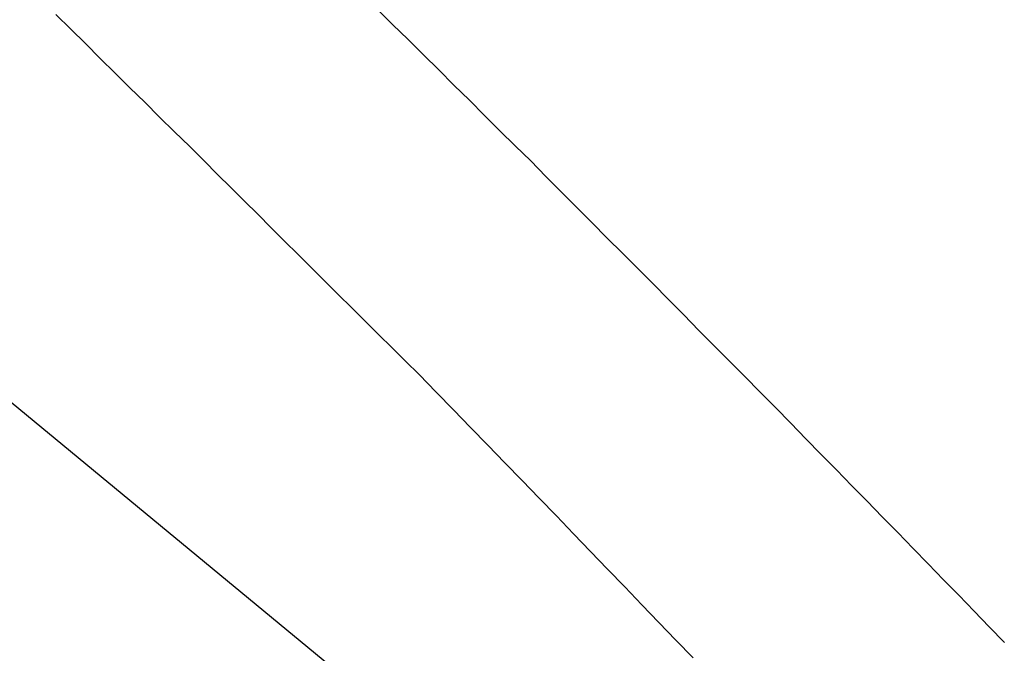
# Model space of a CAD drawing. Extents: x -37.6 to 37.6, y -23.6 to 23.6.
# Drawn here: x 21.2 to 22, y 19 to 19.6 of the extents above; entities that cross this region are included whole.
import ezdxf

# ---------------------------------------------------------------- set-up
doc = ezdxf.new("R2010")
doc.units = 0
doc.layers.get('0').update_dxf_attribs({"linetype": 'CONTINUOUS'})

msp = doc.modelspace()

# ---------------------------------------------------------------- linework, layer by layer
at = {"color": 0}
for points in [[(21.1885, 19.5614), (21.2014, 19.5488), (21.2143, 19.5362), (21.2269, 19.5233), (21.2398, 19.5107), (21.2527, 19.498), (21.2656, 19.4854), (21.2784, 19.4725), (21.2913, 19.4599), (21.3042, 19.4473), (21.3171, 19.4347), (21.3171, 19.4347), (21.3285, 19.423), (21.3402, 19.4115), (21.3519, 19.3998), (21.3636, 19.3884), (21.375, 19.3767), (21.3867, 19.3653), (21.3984, 19.3536), (21.4101, 19.3422), (21.4215, 19.3305), (21.4332, 19.3191), (21.4449, 19.3074), (21.4566, 19.296), (21.4681, 19.2843), (21.4798, 19.2729), (21.4915, 19.2612), (21.5032, 19.2498), (21.5032, 19.2498), (21.5179, 19.2344), (21.5329, 19.2191), (21.5477, 19.2038), (21.5627, 19.1885), (21.5774, 19.1731), (21.5924, 19.1578), (21.6073, 19.1425), (21.6223, 19.1272), (21.637, 19.1116), (21.6518, 19.0963), (21.6665, 19.081), (21.6815, 19.0657), (21.6962, 19.0501), (21.711, 19.0348), (21.7257, 19.0195), (21.7407, 19.0042)], [(22.0104, 19.0177), (21.9972, 19.0312), (21.984, 19.0447), (21.9708, 19.0585), (21.9576, 19.072), (21.9444, 19.0856), (21.9312, 19.0991), (21.918, 19.1129), (21.9045, 19.1264), (21.8913, 19.1399), (21.8781, 19.1534), (21.8649, 19.167), (21.8516, 19.1805), (21.8384, 19.194), (21.8252, 19.2075), (21.812, 19.2212), (21.812, 19.2212), (21.7986, 19.2344), (21.7854, 19.2479), (21.7722, 19.2611), (21.759, 19.2746), (21.7457, 19.2878), (21.7325, 19.3013), (21.7193, 19.3147), (21.7061, 19.3282), (21.6926, 19.3414), (21.6794, 19.3547), (21.6662, 19.3679), (21.653, 19.3814), (21.6395, 19.3946), (21.6263, 19.408), (21.6131, 19.4212), (21.5999, 19.4347), (21.5999, 19.4347), (21.5864, 19.4476), (21.5732, 19.4608), (21.56, 19.474), (21.5468, 19.4872), (21.5334, 19.5002), (21.5202, 19.5134), (21.507, 19.5266), (21.4938, 19.5398), (21.4803, 19.5527), (21.4671, 19.5659)], [(20.7763, 19.5338), (22.5015, 18.1101)], [(20.7763, 19.5338), (22.5015, 18.1101)], [(20.7763, 19.5338), (22.5015, 18.1101)], [(20.7763, 19.5338), (22.5015, 18.1101)], [(20.7763, 19.5338), (22.5015, 18.1101)], [(20.7763, 19.5338), (22.5015, 18.1101)], [(20.7763, 19.5338), (22.5015, 18.1101)], [(20.7763, 19.5338), (22.5015, 18.1101)], [(20.7763, 19.5338), (22.5015, 18.1101)], [(20.7763, 19.5338), (22.5015, 18.1101)], [(20.7763, 19.5338), (22.5015, 18.1101)], [(20.7763, 19.5338), (22.5015, 18.1101)], [(20.7763, 19.5338), (22.5015, 18.1101)], [(20.7763, 19.5338), (22.5015, 18.1101)], [(20.7763, 19.5338), (22.5015, 18.1101)], [(20.7763, 19.5338), (22.5015, 18.1101)], [(20.7763, 19.5338), (22.5015, 18.1101)], [(20.7763, 19.5338), (22.5015, 18.1101)], [(20.7763, 19.5338), (22.5015, 18.1101)], [(20.7763, 19.5338), (22.5015, 18.1101)], [(20.7763, 19.5338), (22.5015, 18.1101)]]:
    msp.add_lwpolyline(points, dxfattribs=at)

doc.saveas('drawing.dxf')
